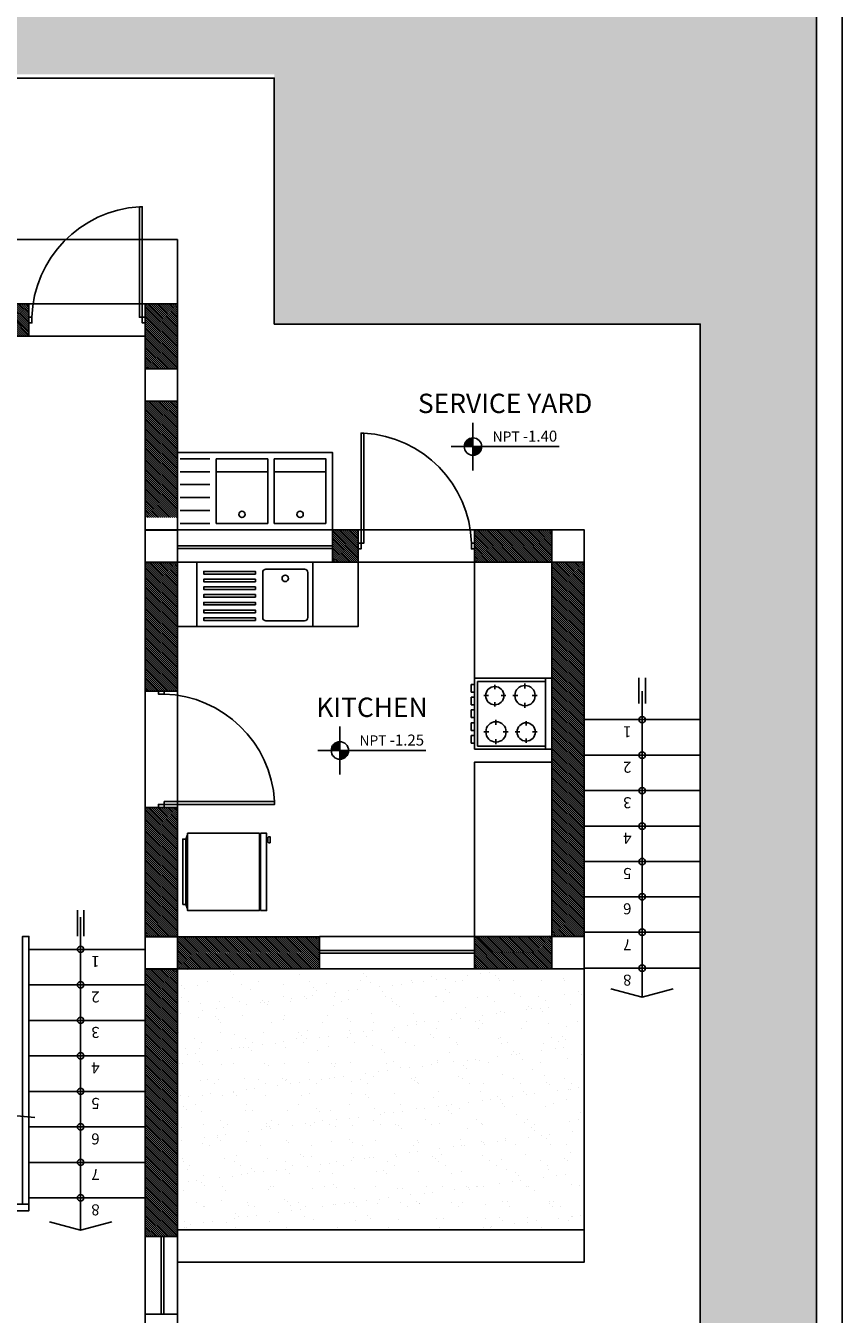
# Model space of a CAD drawing. Units: metres. Extents: x 0 to 2283, y 7 to 1066.
# Drawn here: x 8 to 14, y 118 to 128 of the extents above; entities that cross this region are included whole.
import ezdxf

# ---------------------------------------------------------------- set-up
doc = ezdxf.new("R2010")
doc.units = ezdxf.units.M
doc.header["$LTSCALE"] = 2
doc.linetypes.add('DASHED', pattern=[0.75, 0.5, -0.25])
doc.linetypes.add('HIDDEN2', pattern=[4.7625, 3.175, -1.5875])
doc.layers.get('0').update_dxf_attribs({"linetype": 'CONTINUOUS'})
for name, color, linetype in [('A-Achurado', 8, 'CONTINUOUS'), ('A-Ambientes', 4, 'CONTINUOUS'), ('A-Escaleras', 2, 'CONTINUOUS'), ('A-Mobiliario', 33, 'CONTINUOUS'), ('A-Muro-3', 3, 'CONTINUOUS'), ('A-Muro-4', 5, 'CONTINUOUS'), ('A-Pisos', 2, 'CONTINUOUS'), ('A-Proyeccion', 2, 'HIDDEN2'), ('A-Puertas', 2, 'CONTINUOUS'), ('A-Puertas-Dinteles', 1, 'DASHED'), ('A-Ventana', 1, 'CONTINUOUS'), ('superficies', 139, 'CONTINUOUS')]:
    doc.layers.add(name, color=color, linetype=linetype)
doc.layers.add('METRADOS', color=10, linetype='CONTINUOUS', lineweight=50)
doc.layers.add('nulo', color=30, linetype='DASHED', plot=False)
doc.styles.add('5mm', font='arial.ttf', dxfattribs={"height": 5})

# ---------------------------------------------------------------- blocks, each defined once
blk = doc.blocks.new('A$C3A6676C6')
at = {"layer": 'A-Mobiliario'}
for points in [[(0, 0.9), (0, 0), (0.5, 0), (0.5, 0.9)], [(0.0478, 0.454), (0.0678, 0.454), (0.0678, 0.054), (0.0478, 0.054)], [(0.1078, 0.454), (0.1278, 0.454), (0.1278, 0.054), (0.1078, 0.054)], [(0.1678, 0.454), (0.1878, 0.454), (0.1878, 0.054), (0.1678, 0.054)], [(0.2278, 0.454), (0.2478, 0.454), (0.2478, 0.054), (0.2278, 0.054)], [(0.2878, 0.454), (0.3078, 0.454), (0.3078, 0.054), (0.2878, 0.054)], [(0.3478, 0.454), (0.3678, 0.454), (0.3678, 0.054), (0.3478, 0.054)], [(0.4078, 0.454), (0.4278, 0.454), (0.4278, 0.054), (0.4078, 0.054)]]:
    blk.add_lwpolyline(points, close=True, dxfattribs=at)
blk.add_lwpolyline([(0.4203, 0.5103), (0.0703, 0.5103, -0.414214), (0.0453, 0.5353), (0.0453, 0.8353, -0.414214), (0.0703, 0.8603), (0.4203, 0.8603, -0.414214), (0.4453, 0.8353), (0.4453, 0.5353, -0.414214)], format="xyb", close=True, dxfattribs=at)
blk.add_circle((0.3739, 0.6853), 0.025, dxfattribs=at)
blk = doc.blocks.new('A$C60AA6B26')
at = {"layer": 'A-Mobiliario'}
for p, q in [((0, 0), (0.55, 0)), ((0, -0.6), (0, 0)), ((0.0473, 0), (0.0473, 0.0248)), ((0.0473, 0.0248), (0.1064, 0.0248)), ((0.1064, 0.0248), (0.1064, 0)), ((0.1464, 0), (0.1464, 0.0248)), ((0.1464, 0.0248), (0.2055, 0.0248)), ((0.2055, 0.0248), (0.2055, 0)), ((0.2455, 0.0248), (0.2455, 0)), ((0.3045, 0.0248), (0.2455, 0.0248)), ((0.3045, 0), (0.3045, 0.0248)), ((0.3445, 0.0248), (0.3445, 0)), ((0.4036, 0.0248), (0.3445, 0.0248)), ((0.4036, 0), (0.4036, 0.0248)), ((0.4436, 0.0248), (0.4436, 0)), ((0.5027, 0.0248), (0.4436, 0.0248)), ((0.5027, 0), (0.5027, 0.0248)), ((0.025, -0.025), (0.525, -0.025)), ((0.025, -0.55), (0.025, -0.025)), ((0.1064, 0), (0.0473, 0)), ((0.1345, -0.1124), (0.1345, -0.074)), ((0.2055, 0), (0.1464, 0)), ((0.2455, 0), (0.3045, 0)), ((0.3445, 0), (0.4036, 0)), ((0.4155, -0.074), (0.4155, -0.1085)), ((0.4436, 0), (0.5027, 0)), ((0.525, -0.55), (0.525, -0.025)), ((0.55, -0.6), (0.55, 0)), ((0.0406, -0.1678), (0.079, -0.1678)), ((0.079, -0.1678), (0.0406, -0.1678)), ((0.1899, -0.1678), (0.2283, -0.1678)), ((0.3656, -0.1584), (0.3311, -0.1584)), ((0.4654, -0.1584), (0.5, -0.1584)), ((0.5, -0.1584), (0.4654, -0.1584)), ((0.1345, -0.2617), (0.1345, -0.2232)), ((0.4155, -0.2083), (0.4155, -0.2429)), ((0.4155, -0.2986), (0.4155, -0.337)), ((0.1344, -0.3519), (0.1345, -0.3173)), ((0.3601, -0.3924), (0.3217, -0.3924)), ((0.471, -0.3924), (0.5094, -0.3924)), ((0.5094, -0.3924), (0.471, -0.3924)), ((0.05, -0.4018), (0.0845, -0.4018)), ((0.0845, -0.4018), (0.05, -0.4018)), ((0.1344, -0.4862), (0.1344, -0.4517)), ((0.1843, -0.4018), (0.2189, -0.4018)), ((0.4155, -0.4478), (0.4155, -0.4862)), ((0, -0.55), (0.55, -0.55)), ((0, -0.6), (0.55, -0.6))]:
    blk.add_line(p, q, dxfattribs=at)
for centre, radius in [((0.1345, -0.1678), 0.0787), ((0.4155, -0.1584), 0.0709), ((0.1344, -0.4018), 0.0709), ((0.4155, -0.3924), 0.0787)]:
    blk.add_circle(centre, radius, dxfattribs=at)
blk = doc.blocks.new('A$C15100407')
at = {"layer": 'A-Mobiliario'}
for p, q in [((0.013, 0), (0.0462, 0.0143)), ((0.5877, 0), (0.5538, 0.0143)), ((0.0223, -0.5568), (0.0223, -0.566)), ((0.5777, -0.5568), (0.5777, -0.566)), ((0.5354, -0.6214), (0.5354, -0.6122)), ((0.5631, -0.6214), (0.5631, -0.6122))]:
    blk.add_line(p, q, dxfattribs=at)
for points in [[(0.6, -0.5568), (0.6, 0), (0, 0), (0, -0.5568)], [(0.0462, 0.0378), (0.0462, 0.0143), (0.5538, 0.0143), (0.5538, 0.0378)], [(0, -0.566), (0, -0.6122), (0.6, -0.6122), (0.6, -0.566)]]:
    blk.add_lwpolyline(points, close=True, dxfattribs=at)
blk.add_lwpolyline([(0.5262, -0.6307), (0.5262, -0.6399), (0.5723, -0.6399), (0.5723, -0.6307, 0.414214), (0.5631, -0.6214), (0.5354, -0.6214, 0.414214)], format="xyb", close=True, dxfattribs=at)
blk = doc.blocks.new('A$C12CA1069')
at = {"layer": 'A-Muro-4'}
blk.add_lwpolyline([(0.3, 0.6), (0.55, 0.6), (0.55, 0.35), (0.3, 0.35)], close=True, dxfattribs=at)
blk = doc.blocks.new('LAVADERO 2 POZAS')
at = {"layer": 'A-Mobiliario'}
for points in [[(0, 0), (0, -0.6), (1.2, -0.6), (1.2, 0)], [(0.05, -0.05), (0.05, -0.45), (0.45, -0.45), (0.45, -0.05), (0.05, -0.05)], [(0.5, -0.05), (0.5, -0.45), (0.9, -0.45), (0.9, -0.05), (0.5, -0.05)], [(0.95, -0.05), (1.18, -0.05)], [(0.95, -0.15), (1.18, -0.15)], [(0.95, -0.25), (1.18, -0.25)], [(0.95, -0.35), (1.18, -0.35)], [(0.05, -0.45), (0.05, -0.55), (0.45, -0.55), (0.45, -0.45)], [(0.5, -0.45), (0.5, -0.55), (0.9, -0.55), (0.9, -0.45)], [(0.95, -0.45), (1.18, -0.45)], [(0.95, -0.55), (1.18, -0.55)]]:
    blk.add_lwpolyline(points, dxfattribs=at)
for centre in [(0.25, -0.12), (0.7, -0.12)]:
    blk.add_circle(centre, 0.025, dxfattribs=at)

msp = doc.modelspace()

# ---------------------------------------------------------------- hatches: boundary and pattern name
at = {"layer": 'A-Achurado'}
h = msp.add_hatch(dxfattribs=at)
h.set_pattern_fill('AR-SAND', color=256, scale=0.005, angle=180, style=0)
h.set_pattern_definition([(217.5, (-120.64628, 27.5749), (0.00800016, -0.24470662), [0, -0.19304, 0, -0.2159, 0, -0.206375]), (187.5, (-120.64628, 27.5749), (-0.22476164, -0.35841255), [0, -0.10414, 0, -0.17399, 0, -0.066675]), (147.5, (-120.49007, 27.5749), (-0.39549619, -0.0007186), [0, -0.0635, 0, -0.2286, 0, -0.29845]), (137.5, (-120.49007, 27.5749), (-0.3817782, -0.11146466), [0, -0.03175, 0, -0.14986, 0, -0.17145])])
h.paths.add_polyline_path([(11.5588, 125.9788), (13.3088, 125.9788), (13.3088, 117.8119), (12.2088, 117.8119), (12.2088, 113.4119), (14.2088, 113.4119), (14.2088, 138.0119), (4.6088, 138.0119), (4.6088, 127.9152), (10.0088, 127.9152), (10.0088, 125.9821), (11.5588, 125.9821)])
h = msp.add_hatch(dxfattribs=at)
h.set_pattern_fill('JIS_WOOD', color=256, scale=0.015, angle=90, style=0)
h.set_pattern_definition([(135, (8.1088, 126.135456), (-0.0075, -0.0075), [])])
h.paths.add_polyline_path([(8.1088, 125.8855), (6.9838, 125.8855), (6.9838, 126.1355), (8.1088, 126.1355)])
h = msp.add_hatch(dxfattribs=at)
h.set_pattern_fill('JIS_WOOD', color=256, scale=0.015, angle=90, style=0)
h.set_pattern_definition([(135, (1743.84725, -3422.066731), (-0.007499999987, -0.007499999987), [])])
h.paths.add_polyline_path([(9.2588, 124.4821), (9.2588, 125.3821), (9.0088, 125.3821), (9.0088, 124.4821)])
h.paths.add_polyline_path([(9.2588, 126.1321), (9.0088, 126.1321), (9.0088, 125.6321), (9.2588, 125.6321)])
h = msp.add_hatch(dxfattribs=at)
h.set_pattern_fill('JIS_WOOD', color=256, scale=0.015, angle=90, style=0)
h.set_pattern_definition([(135, (10.6588, 124.382127), (-0.0075, -0.0075), [])])
h.paths.add_polyline_path([(10.4588, 124.3855), (10.6588, 124.3855), (10.6588, 124.1355), (10.4588, 124.1355)])
h = msp.add_hatch(dxfattribs=at)
h.set_pattern_fill('JIS_WOOD', color=256, scale=0.015, angle=90, style=0)
h.set_pattern_definition([(135, (245.98907, 60.730098), (-0.0075, -0.0075), [])])
h.paths.add_polyline_path([(12.1588, 124.1321), (11.5588, 124.1321), (11.5588, 124.3821), (12.1588, 124.3821)])
h = msp.add_hatch(dxfattribs=at)
h.set_pattern_fill('JIS_WOOD', color=256, scale=0.015, angle=90, style=0)
h.set_pattern_definition([(135, (1743.84725, -3422.063402), (-0.007499999987, -0.007499999987), [])])
h.paths.add_polyline_path([(9.0088, 121.2355), (9.2588, 121.2355), (9.2588, 122.2355), (9.0088, 122.2355)])
h.paths.add_polyline_path([(9.2588, 124.1355), (9.0088, 124.1355), (9.0088, 123.1355), (9.2588, 123.1355)])
h = msp.add_hatch(dxfattribs=at)
h.set_pattern_fill('JIS_WOOD', color=256, scale=0.015, angle=90, style=0)
h.set_pattern_definition([(135, (12.4088, 124.235456), (-0.0075, -0.0075), [])])
h.paths.add_polyline_path([(12.4088, 121.2355), (12.1588, 121.2355), (12.1588, 124.1355), (12.4088, 124.1355)])
h = msp.add_hatch(dxfattribs=at)
h.set_pattern_fill('JIS_WOOD', color=256, scale=0.015, angle=90, style=0)
h.set_pattern_definition([(135, (10.358759, 121.235456), (-0.0075, -0.0075), [])])
h.paths.add_polyline_path([(9.2588, 120.9855), (10.3588, 120.9855), (10.3588, 121.2321), (9.2588, 121.2321)])
h = msp.add_hatch(dxfattribs=at)
h.set_pattern_fill('JIS_WOOD', color=256, scale=0.015, angle=90, style=0)
h.set_pattern_definition([(135, (245.989028, 60.836755), (-0.0075, -0.0075), [])])
h.paths.add_polyline_path([(11.5588, 121.2388), (12.1588, 121.2388), (12.1588, 120.9888), (11.5588, 120.9888)])
h = msp.add_hatch(dxfattribs=at)
h.set_pattern_fill('JIS_WOOD', color=256, scale=0.015, angle=90, style=0)
h.set_pattern_definition([(135, (21.253308, 248.512714), (-0.0075, -0.0075), [])])
h.paths.add_polyline_path([(9.0088, 118.9105), (9.2588, 118.9105), (9.2588, 120.9821), (9.0088, 120.9821)])
h = msp.add_hatch(dxfattribs=at)
h.set_pattern_fill('AR-SAND', color=256, scale=0.005, angle=180, style=0)
h.set_pattern_definition([(217.5, (-120.64628, 27.57823), (0.00800016, -0.24470662), [0, -0.19304, 0, -0.2159, 0, -0.206375]), (187.5, (-120.64628, 27.57823), (-0.22476164, -0.35841255), [0, -0.10414, 0, -0.17399, 0, -0.066675]), (147.5, (-120.49007, 27.57823), (-0.39549619, -0.0007186), [0, -0.0635, 0, -0.2286, 0, -0.29845]), (137.5, (-120.49007, 27.57823), (-0.3817782, -0.11146466), [0, -0.03175, 0, -0.14986, 0, -0.17145])])
h.paths.add_polyline_path([(12.4088, 118.9652), (9.2588, 118.9652), (9.2588, 120.9855), (12.4088, 120.9855)])
at = {"layer": 'A-Pisos'}
for points in [[(11.5483, 125.0977, 0.414214), (11.4809, 125.0303), (11.5483, 125.0303)], [(11.5483, 124.963, 0.414214), (11.6157, 125.0303), (11.5483, 125.0303)], [(10.517, 122.7433, 0.414214), (10.4496, 122.676), (10.517, 122.676)], [(10.517, 122.6086, 0.414214), (10.5843, 122.676), (10.517, 122.676)]]:
    msp.add_hatch(color=256, dxfattribs=at).paths.add_polyline_path(points)

# ---------------------------------------------------------------- linework, layer by layer
at = {"color": 2}
msp.add_lwpolyline([(6.9532, 119.9324), (7.4793, 119.8928), (7.5088, 119.9669), (7.5088, 119.829), (7.5376, 119.8884), (8.1532, 119.8333)], dxfattribs=at)
at = {"layer": 'A-Escaleras'}
for points in [[(12.4088, 122.915), (13.3088, 122.915)], [(12.4088, 122.64), (13.3088, 122.64)], [(12.4088, 122.365), (13.3088, 122.365)], [(12.4088, 122.09), (13.3088, 122.09)], [(12.4088, 121.815), (13.3088, 121.815)], [(12.4088, 121.5434), (13.3088, 121.5434)], [(12.4088, 121.2684), (13.3088, 121.2684)], [(8.1088, 121.1355), (9.0088, 121.1355)], [(12.4088, 120.99), (13.3088, 120.99)], [(8.1088, 120.8605), (9.0088, 120.8605)], [(8.1088, 120.5855), (9.0088, 120.5855)], [(8.1088, 120.3105), (9.0088, 120.3105)], [(8.1088, 120.0355), (9.0088, 120.0355)], [(8.1088, 119.7605), (9.0088, 119.7605)], [(8.1088, 119.4855), (9.0088, 119.4855)], [(8.1088, 119.2105), (9.0088, 119.2105)]]:
    msp.add_lwpolyline(points, dxfattribs=at)
at = {"layer": 'A-Mobiliario'}
for points in [[(10.6588, 124.1355), (10.6588, 123.6355), (9.2588, 123.6355)], [(12.1588, 123.2355), (11.5588, 123.2355), (11.5588, 124.1355)], [(12.1588, 122.5855), (11.5588, 122.5855), (11.5588, 121.2355)], [(7.9088, 119.8552), (7.9088, 119.1105), (8.1088, 119.1105), (8.1088, 121.2355), (8.0588, 121.2355), (8.0588, 119.1605), (7.9588, 119.1605), (7.9588, 119.8507)], [(8.0588, 119.1605), (8.1088, 119.1605)]]:
    msp.add_lwpolyline(points, dxfattribs=at)
at = {"layer": 'A-Muro-3'}
for points in [[(4.4088, 126.1355), (4.4088, 138.2606), (14.4088, 138.2606), (14.4088, 113.2606), (12.2088, 113.2606)], [(4.6088, 126.1321), (4.6088, 138.0606), (14.2088, 138.0606), (14.2088, 113.4606), (12.2088, 113.4606)], [(10.4588, 124.3855), (9.2588, 124.3855)], [(10.4588, 124.1355), (9.2588, 124.1355)], [(11.5588, 121.2355), (10.3588, 121.2355)], [(11.5588, 120.9855), (10.3588, 120.9855)], [(9.0088, 118.3105), (9.0088, 118.9105)], [(9.2588, 118.9619), (12.4088, 118.9619), (12.4088, 118.7119), (9.2588, 118.7119), (9.2588, 118.7119)], [(9.2588, 118.3105), (9.2588, 118.9105)]]:
    msp.add_lwpolyline(points, dxfattribs=at)
at = {"layer": 'A-Muro-4'}
for points in [[(8.1088, 125.8855), (6.9838, 125.8855), (6.9838, 126.1355), (8.1088, 126.1355), (8.1088, 125.8855)], [(9.0088, 118.9105), (9.0088, 120.9855), (9.2588, 120.9855), (9.2588, 118.9105)], [(9.2588, 118.9105), (9.0088, 118.9105)], [(9.2588, 118.3105), (9.0088, 118.3105)], [(9.2588, 118.3105), (9.2588, 116.3356), (9.0088, 116.3356), (9.0088, 118.3105)]]:
    msp.add_lwpolyline(points, dxfattribs=at)
for points in [[(9.0088, 125.6321), (9.2588, 125.6321), (9.2588, 126.1355), (9.0088, 126.1355)], [(9.0088, 124.3855), (9.2588, 124.3855), (9.2588, 125.3821), (9.0088, 125.3821)], [(10.4588, 124.3855), (10.6588, 124.3855), (10.6588, 124.1355), (10.4588, 124.1355), (10.4588, 124.3855)], [(12.1588, 124.1355), (11.5588, 124.1355), (11.5588, 124.3855), (12.1588, 124.3855)], [(9.2588, 123.1355), (9.0088, 123.1355), (9.0088, 124.1355), (9.2588, 124.1355)], [(12.4088, 121.2355), (12.1588, 121.2355), (12.1588, 124.1355), (12.4088, 124.1355)], [(9.2588, 122.2355), (9.2588, 121.2355), (9.0088, 121.2355), (9.0088, 122.2355), (9.2588, 122.2355)], [(9.2588, 120.9855), (10.3588, 120.9855), (10.3588, 121.2321), (9.2588, 121.2321)], [(11.5588, 121.2355), (12.1588, 121.2355), (12.1588, 120.9855), (11.5588, 120.9855)]]:
    msp.add_lwpolyline(points, close=True, dxfattribs=at)
at = {"layer": 'A-Pisos'}
for p, q in [((11.5483, 124.8456), (11.5483, 125.215)), ((11.3788, 125.0303), (12.2154, 125.0303)), ((12.8338, 123.04), (12.8338, 123.24)), ((12.8838, 123.04), (12.8838, 123.24)), ((10.517, 122.4913), (10.517, 122.8607)), ((10.3475, 122.676), (11.1841, 122.676)), ((8.4838, 121.2388), (8.4838, 121.4388)), ((8.5088, 121.1355), (8.5088, 121.3854)), ((8.5338, 121.2388), (8.5338, 121.4388))]:
    msp.add_line(p, q, dxfattribs=at)
for points in [[(4.6088, 127.8855), (10.0088, 127.8855), (10.0088, 125.9788), (11.5588, 125.9788), (13.3088, 125.9788), (13.3088, 125.3788), (13.3088, 117.8492), (12.2088, 117.8492)], [(12.8588, 120.7651), (12.8588, 123.1357)], [(8.5088, 118.9605), (8.5088, 121.3345)], [(12.4088, 120.9855), (12.4088, 118.9619)], [(13.1002, 120.8298), (12.8588, 120.7651), (12.6173, 120.8298)], [(8.7503, 119.0252), (8.5088, 118.9605), (8.2673, 119.0252)]]:
    msp.add_lwpolyline(points, dxfattribs=at)
for centre, radius in [((11.5483, 125.0303), 0.0674), ((12.8588, 122.915), 0.025), ((10.517, 122.676), 0.0674), ((12.8588, 122.64), 0.025), ((12.8588, 122.365), 0.025), ((12.8588, 122.09), 0.025), ((12.8588, 121.815), 0.025), ((12.8588, 121.5434), 0.025), ((12.8588, 121.2684), 0.025), ((8.5088, 121.1355), 0.025), ((12.8588, 120.99), 0.025), ((8.5088, 120.8605), 0.025), ((8.5088, 120.5855), 0.025), ((8.5088, 120.3105), 0.025), ((8.5088, 120.0355), 0.025), ((8.5088, 119.7605), 0.025), ((8.5088, 119.4855), 0.025), ((8.5088, 119.2105), 0.025)]:
    msp.add_circle(centre, radius, dxfattribs=at)
at = {"layer": 'A-Proyeccion'}
msp.add_lwpolyline([(4.4088, 126.1355), (4.4088, 126.1355), (4.4088, 126.6355), (9.2588, 126.6355), (9.2588, 126.1355), (9.2588, 126.1355)], dxfattribs=at)
at = {"layer": 'A-Puertas'}
for points in [[(8.9638, 126.888), (8.9863, 126.888), (8.9863, 126.033), (8.9863, 125.988), (9.0088, 125.988), (9.0088, 126.033), (8.9638, 126.033), (8.9638, 126.888, 0.387804), (8.1313, 126.033), (8.1313, 125.988), (8.1088, 125.988), (8.1088, 126.033), (8.1313, 126.033)], [(10.7038, 125.1346), (10.6813, 125.1346), (10.6813, 124.283), (10.6813, 124.238), (10.6588, 124.238), (10.6588, 124.283), (10.7038, 124.283), (10.7038, 125.1346, -0.388579), (11.5363, 124.283), (11.5363, 124.238), (11.5588, 124.238), (11.5588, 124.283), (11.5363, 124.283)], [(10.0113, 122.2805), (10.0113, 122.258), (9.1563, 122.258), (9.1113, 122.258), (9.1113, 122.2355), (9.1563, 122.2355), (9.1563, 122.2805), (10.0113, 122.2805, 0.387804), (9.1563, 123.113), (9.1113, 123.113), (9.1113, 123.1355), (9.1563, 123.1355), (9.1563, 123.113)]]:
    msp.add_lwpolyline(points, format="xyb", dxfattribs=at)
at = {"layer": 'A-Puertas-Dinteles'}
for points in [[(8.1088, 126.1355), (9.0088, 126.1355)], [(8.1088, 125.8855), (9.0088, 125.8855)], [(10.6588, 124.3855), (11.5588, 124.3855)], [(11.5588, 124.1355), (10.6588, 124.1355)], [(9.0088, 123.1355), (9.0088, 122.2355)], [(9.2588, 122.2355), (9.2588, 123.1355)]]:
    msp.add_lwpolyline(points, dxfattribs=at)
at = {"layer": 'A-Ventana'}
for points in [[(10.4588, 124.2605), (9.2588, 124.2605)], [(10.4588, 124.2405), (9.2588, 124.2405)], [(11.5588, 121.1271), (10.3588, 121.1271)], [(11.5588, 121.1071), (10.3588, 121.1071)], [(9.1338, 118.3105), (9.1338, 118.9105)], [(9.1538, 118.3105), (9.1538, 118.9105)]]:
    msp.add_lwpolyline(points, dxfattribs=at)
at = {"layer": 'nulo'}
for points in [[(9.2588, 115.2606), (4.4088, 115.2606), (4.4088, 119.3105), (6.7588, 119.3105), (6.7588, 120.9855), (4.4088, 120.9855), (4.4088, 126.1355), (9.2588, 126.1355), (9.2588, 124.3855), (12.4088, 124.3855), (12.4088, 120.9855), (9.2588, 120.9855), (9.2588, 115.2606)], [(9.0088, 115.5106), (4.6588, 115.5106), (4.6588, 119.0605), (6.7588, 119.0605), (7.0088, 119.0605), (7.0088, 119.2105), (9.0088, 119.2105), (9.0088, 115.5106)]]:
    msp.add_lwpolyline(points, dxfattribs=at)

# ---------------------------------------------------------------- block references
at = {"layer": 'A-Escaleras', "xscale": -1, "rotation": 180}
msp.add_blockref('A$C12CA1069', (8.7088, 121.5821), dxfattribs=at)
at = {"layer": 'A-Mobiliario'}
for name, p, rotation in [('LAVADERO 2 POZAS', (10.4588, 124.3855), 180), ('A$C60AA6B26', (11.5588, 122.6855), 90), ('A$C15100407', (9.3372, 121.4355), 90)]:
    msp.add_blockref(name, p, dxfattribs=dict(at, rotation=rotation))
at = {"layer": 'A-Mobiliario', "xscale": -1, "rotation": 270.0000017481151}
msp.add_blockref('A$C3A6676C6', (9.4088, 123.6355), dxfattribs=at)
at = {"layer": 'METRADOS', "xscale": -1, "rotation": 180}
msp.add_blockref('A$C12CA1069', (11.8588, 121.5855), dxfattribs=at)
at = {"layer": 'superficies', "color": 156}
for p in [(8.7088, 125.0321), (8.7088, 123.7821), (11.8588, 123.7855)]:
    msp.add_blockref('A$C12CA1069', p, dxfattribs=at)

# ---------------------------------------------------------------- texts
at = {"layer": 'A-Ambientes', "char_height": 0.15, "width": 2.174273, "attachment_point": 5}
for s, insert in [('{\\fSwis721 LtEx BT|b0|i0|c0|p34;SERVICE YARD}', (11.7971, 125.3651)), ('{\\fSwis721 LtEx BT|b0|i0|c0|p34;KITCHEN}', (10.7658, 123.0108))]:
    msp.add_mtext(s, dxfattribs=dict(at, insert=insert))
at = {"layer": 'A-Pisos', "char_height": 0.078786, "width": 0.610919, "attachment_point": 1, "style": '5mm'}
for s, insert in [('NPT {\\H1.0833x;-1.40}', (11.7001, 125.154)), ('NPT {\\H1.0833x;-1.25}', (10.6688, 122.7996))]:
    msp.add_mtext(s, dxfattribs=dict(at, insert=insert))
at = {"layer": 'A-Pisos', "char_height": 0.078786, "width": 0.130013, "attachment_point": 5, "rotation": 180, "style": '5mm'}
for s, insert in [('{\\H1.0833x;1}', (12.7438, 122.8215)), ('{\\H1.0833x;2}', (12.7438, 122.5465)), ('{\\H1.0833x;3}', (12.7438, 122.2715)), ('{\\H1.0833x;4}', (12.7438, 121.9965)), ('{\\H1.0833x;5}', (12.7438, 121.7231)), ('{\\H1.0833x;6}', (12.7438, 121.4498)), ('{\\H1.0833x;7}', (12.7438, 121.1715)), ('{\\H1.0833x;1}', (8.6238, 121.0419)), ('{\\H1.0833x;8}', (12.7438, 120.8965)), ('{\\H1.0833x;2}', (8.6238, 120.7669)), ('{\\H1.0833x;3}', (8.6238, 120.4919)), ('{\\H1.0833x;4}', (8.6238, 120.2169)), ('{\\H1.0833x;5}', (8.6238, 119.9419)), ('{\\H1.0833x;6}', (8.6238, 119.6669)), ('{\\H1.0833x;7}', (8.6238, 119.3919)), ('{\\H1.0833x;8}', (8.6238, 119.1169))]:
    msp.add_mtext(s, dxfattribs=dict(at, insert=insert))

doc.saveas('drawing.dxf')
